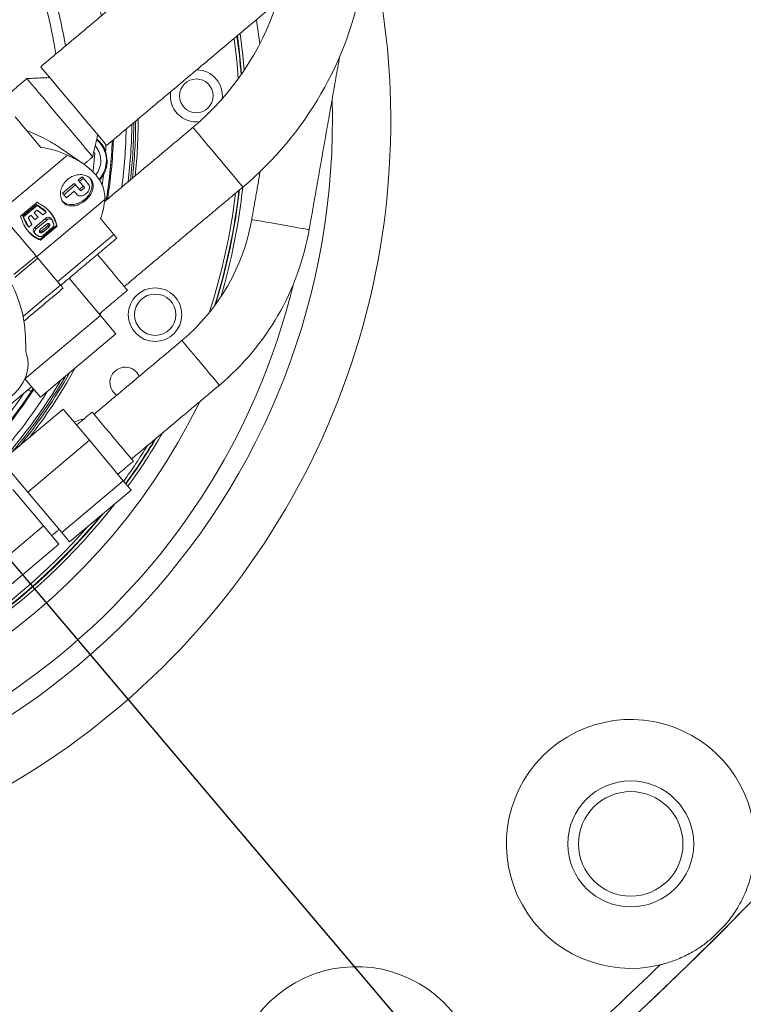
# Model space of a CAD drawing. Extents: x -322 to 244, y -56 to 469.
# Drawn here: x -186 to -176, y 363 to 376 of the extents above; entities that cross this region are included whole.
import ezdxf

# ---------------------------------------------------------------- set-up
doc = ezdxf.new("R2010")
doc.units = 0
doc.header["$LTSCALE"] = 15
doc.header["$MEASUREMENT"] = 0
doc.layers.get('0').update_dxf_attribs({"linetype": 'CONTINUOUS'})
doc.layers.get('DEFPOINTS').update_dxf_attribs({"linetype": 'CONTINUOUS'})
doc.layers.add('DIM', color=11, linetype='CONTINUOUS')
doc.styles.add('SIMP', font='ROMANS')
doc.dimstyles.get("Standard").update_dxf_attribs({"dimscale": 0, "dimtxt": 0.15625, "dimasz": 0.18, "dimexe": 0.18, "dimexo": 0.09875, "dimgap": 0.09, "dimtad": 0, "dimtih": 1, "dimtoh": 1, "dimdec": 4, "dimzin": 4, "dimdsep": 46, "dimlunit": 5, "dimtxsty": 'SIMP', "dimcen": 0.09, "dimadec": 0, "dimazin": 0, "dimtfac": 1, "dimtdec": 4, "dimtofl": 0, "dimtmove": 2, "dimatfit": 3, "dimfxl": 0, "dimtolj": 1, "dimtzin": 4, "dimarcsym": 0})

# ---------------------------------------------------------------- blocks, each defined once
blk = doc.blocks.new('*D5')
at = {"layer": 'DEFPOINTS', "color": 0}
for p in [(-104.199, 461.671), (-319.258, 366.236), (-104.199, 366.236)]:
    blk.add_point(p, dxfattribs=at)
at = {"layer": 'DIM', "color": 0, "lineweight": -2}
for p, q in [((-319.258, 368.606), (-319.258, 464.671)), ((-104.199, 368.606), (-104.199, 464.671)), ((-314.938, 461.671), (-180.395, 461.671)), ((-108.519, 461.671), (-134.289, 461.671))]:
    blk.add_line(p, q, dxfattribs=at)
at = {"layer": 'DIM', "color": 0}
for points in [[(-314.938, 462.391), (-314.938, 460.951), (-319.258, 461.671)], [(-108.519, 462.391), (-108.519, 460.951), (-104.199, 461.671)]]:
    blk.add_solid(points, dxfattribs=at)
at = {"layer": 'DIM', "color": 0, "insert": (-157.342, 461.671), "char_height": 3.75, "attachment_point": 5, "style": 'SIMP'}
blk.add_mtext('\\A1;%%C215{\\H1.000000x;\\S1/16;} [5463]', dxfattribs=at)
blk = doc.blocks.new('*D10')
at = {"layer": 'DEFPOINTS', "color": 0}
for p in [(-142.33, 399.141), (-26.91, 399.141), (-211.729, 268.636)]:
    blk.add_point(p, dxfattribs=at)
at = {"layer": 'DIM', "color": 0, "lineweight": -2}
for p, q in [((-139.96, 399.141), (-23.91, 399.141)), ((-26.91, 394.821), (-26.91, 341.049)), ((-26.91, 272.956), (-26.91, 326.729)), ((-209.359, 268.636), (-23.91, 268.636))]:
    blk.add_line(p, q, dxfattribs=at)
at = {"layer": 'DIM', "color": 0}
for points in [[(-27.63, 394.821), (-26.19, 394.821), (-26.91, 399.141)], [(-27.63, 272.956), (-26.19, 272.956), (-26.91, 268.636)]]:
    blk.add_solid(points, dxfattribs=at)
at = {"layer": 'DIM', "color": 0, "insert": (-26.91, 333.889), "char_height": 3.75, "attachment_point": 5, "style": 'SIMP'}
blk.add_mtext('\\A1;130{\\H1.000000x;\\S1/2;} [3315]', dxfattribs=at)
blk = doc.blocks.new('*D11')
at = {"layer": 'DEFPOINTS', "color": 0}
for p in [(-211.729, 399.141), (-113.65, 283.416)]:
    blk.add_point(p, dxfattribs=at)
at = {"layer": 'DIM', "color": 0, "lineweight": -2}
for p, q in [((-211.729, 399.141), (-113.65, 283.416)), ((-110.856, 280.121), (-76.605, 239.708)), ((-76.605, 239.708), (-72.285, 239.708))]:
    blk.add_line(p, q, dxfattribs=at)
at = {"layer": 'DIM', "color": 0}
blk.add_solid([(-110.307, 280.586), (-111.406, 279.655), (-113.65, 283.416)], dxfattribs=at)
at = {"layer": 'DIM', "color": 0, "insert": (-47.268, 239.708), "char_height": 3.75, "attachment_point": 5, "style": 'SIMP'}
blk.add_mtext('\\A1;R151{\\H1.000000x;\\S11/16;} [R3853]', dxfattribs=at)

msp = doc.modelspace()

# ---------------------------------------------------------------- linework, layer by layer
at = {"color": 7, "linetype": 'Continuous', "lineweight": 15}
for p, q in [((-185.77314, 374.63274), (-186.12491, 375.05197)), ((-186.3389, 373.74952), (-185.40941, 374.52946)), ((-185.03696, 374.5529), (-185.05794, 374.31299)), ((-185.05279, 374.56399), (-185.03696, 374.5529)), ((-185.26301, 374.18833), (-185.20933, 374.23338)), ((-185.24615, 374.16824), (-185.19247, 374.21329)), ((-185.20933, 374.23338), (-185.19247, 374.21329)), ((-185.05794, 374.31299), (-185.07173, 374.30656)), ((-185.47775, 374.00815), (-185.3167, 374.14329)), ((-185.46089, 373.98806), (-185.29984, 374.1232)), ((-185.3167, 374.14329), (-185.29984, 374.1232)), ((-185.26301, 374.18833), (-185.24615, 374.16824)), ((-185.24768, 374.06104), (-185.194, 374.10609)), ((-185.22989, 374.03984), (-185.17621, 374.08489)), ((-184.90192, 373.92467), (-185.83142, 373.14473)), ((-185.47775, 374.00815), (-185.46089, 373.98806)), ((-185.31785, 374.03564), (-185.42522, 373.94555)), ((-186.05167, 373.6961), (-185.8249, 373.88638)), ((-185.83397, 373.85358), (-186.01779, 373.69933)), ((-186.00775, 373.68736), (-185.82392, 373.84161)), ((-185.82392, 373.84161), (-185.83397, 373.85358)), ((-186.00775, 373.68736), (-186.01779, 373.69933)), ((-185.90643, 373.71013), (-185.94554, 373.67731)), ((-185.82483, 373.7786), (-185.86393, 373.74579)), ((-185.81141, 373.6832), (-185.85391, 373.64753)), ((-185.70936, 373.66489), (-185.8536, 373.54385)), ((-185.6986, 373.74901), (-185.74122, 373.71324)), ((-185.6986, 373.74901), (-185.71626, 373.77006)), ((-185.6917, 373.64384), (-185.70936, 373.66489)), ((-184.77748, 373.44617), (-184.9601, 373.6638)), ((-185.93832, 373.54786), (-185.95598, 373.56891)), ((-185.89569, 373.58363), (-185.93832, 373.54786)), ((-185.83594, 373.52281), (-185.8536, 373.54385)), ((-185.83594, 373.52281), (-185.6917, 373.64384)), ((-185.78559, 373.37901), (-185.55883, 373.56928)), ((-185.55172, 373.56081), (-185.77848, 373.37054)), ((-185.77727, 373.51921), (-185.69835, 373.58544)), ((-185.75851, 373.49684), (-185.67958, 373.56307)), ((-185.6662, 373.54713), (-185.74513, 373.4809)), ((-185.62132, 373.53607), (-185.74204, 373.43478)), ((-185.6662, 373.54713), (-185.67958, 373.56307)), ((-185.55172, 373.56081), (-185.55883, 373.56928)), ((-185.75851, 373.49684), (-185.74513, 373.4809)), ((-184.77748, 373.44617), (-185.54439, 372.80265)), ((-185.78559, 373.37901), (-185.77848, 373.37054)), ((-186.13934, 372.90122), (-185.83874, 373.15345)), ((-185.8148, 373.12492), (-186.12849, 372.86169)), ((-185.83874, 373.15345), (-185.89296, 373.21806)), ((-185.50655, 372.75756), (-185.8148, 373.12492)), ((-184.96083, 372.34579), (-185.386, 372.85248)), ((-184.96083, 372.34579), (-185.98883, 371.4832)), ((-184.96443, 372.35007), (-184.94898, 372.38838)), ((-184.74892, 372.09324), (-184.96083, 372.34579)), ((-184.74892, 372.09324), (-185.77767, 371.23)), ((-185.89814, 371.37358), (-186.70979, 370.69253)), ((-185.77767, 371.23), (-185.98928, 371.48219)), ((-185.4671, 371.06757), (-186.30715, 370.36269)), ((-185.11154, 370.64382), (-185.4671, 371.06757)), ((-185.11154, 370.64382), (-185.95159, 369.93894)), ((-184.64883, 370.09239), (-185.11154, 370.64382)), ((-185.95159, 369.93894), (-186.30715, 370.36269)), ((-184.64883, 370.09239), (-185.48888, 369.38751)), ((-184.54169, 369.96471), (-184.64883, 370.09239)), ((-186.15479, 369.97507), (-185.73701, 369.47718)), ((-185.48888, 369.38751), (-185.95159, 369.93894)), ((-184.54169, 369.96471), (-185.38174, 369.25982)), ((-186.38308, 368.93506), (-185.73701, 369.47718)), ((-185.73701, 369.47718), (-185.52813, 369.22824)), ((-185.38174, 369.25982), (-185.48888, 369.38751)), ((-185.52813, 369.22824), (-186.17419, 368.68612))]:
    msp.add_line(p, q, dxfattribs=at)
at = {"color": 7, "linetype": 'Continuous', "lineweight": 15, "flags": 128}
for points in [[(-182.7898, 376.0439), (-182.83004, 376.33545), (-182.8358, 376.37203)], [(-183.13787, 376.11856), (-183.09823, 375.76998), (-183.08207, 375.56944)], [(-183.09435, 376.15508), (-183.07073, 375.96954), (-183.03831, 375.63111)], [(-183.05797, 376.1856), (-183.021, 375.88637), (-183.0021, 375.68424)], [(-185.77508, 375.73139), (-185.774, 375.7301), (-185.7647, 375.71901), (-185.74603, 375.69677), (-185.71841, 375.66385), (-185.68241, 375.62095)], [(-185.96166, 375.57137), (-185.95751, 375.56643), (-185.94393, 375.55025), (-185.92119, 375.52314), (-185.88976, 375.48569), (-185.85033, 375.43869), (-185.80372, 375.38315), (-185.75093, 375.32024), (-185.69309, 375.25131), (-185.63143, 375.17783), (-185.56727, 375.10136), (-185.50197, 375.02354), (-185.43692, 374.94601), (-185.37351, 374.87045), (-185.31309, 374.79844), (-185.25695, 374.73154), (-185.20629, 374.67116), (-185.16218, 374.6186), (-185.12557, 374.57497), (-185.09724, 374.5412), (-185.07778, 374.51801), (-185.06762, 374.5059), (-185.06608, 374.50406)], [(-185.68241, 375.62095), (-185.63881, 375.56899), (-185.58853, 375.50907), (-185.53265, 375.44247), (-185.47235, 375.37062), (-185.40893, 375.29503), (-185.34373, 375.21733), (-185.27815, 375.13916), (-185.21357, 375.06221), (-185.15138, 374.98809), (-185.09291, 374.91841), (-185.03939, 374.85463), (-184.99197, 374.79812), (-184.95167, 374.75009), (-184.91933, 374.71155), (-184.89565, 374.68333), (-184.88114, 374.66603), (-184.8761, 374.66002), (-184.87609, 374.66002)], [(-183.7007, 374.90537), (-183.69716, 374.90116), (-183.68404, 374.88552), (-183.6616, 374.85878), (-183.6305, 374.82171)], [(-183.6305, 374.82171), (-183.59161, 374.77537), (-183.54607, 374.72109), (-183.49518, 374.66044), (-183.4404, 374.59516), (-183.38332, 374.52713), (-183.32557, 374.45831), (-183.26882, 374.39068), (-183.21469, 374.32617), (-183.16475, 374.26666), (-183.12043, 374.21384), (-183.08301, 374.16924), (-183.05357, 374.13415), (-183.03294, 374.10957), (-183.02173, 374.0962), (-183.01965, 374.09373)], [(-185.4734, 373.8956), (-185.4688, 373.89148), (-185.42777, 373.86636), (-185.37855, 373.85378), (-185.32424, 373.85453), (-185.26825, 373.86857), (-185.2141, 373.89501), (-185.16519, 373.93219), (-185.1246, 373.97776), (-185.09488, 374.02889), (-185.07789, 374.08233), (-185.0747, 374.13475), (-185.08551, 374.18285), (-185.10964, 374.22359)], [(-185.19247, 374.21329), (-185.18343, 374.20252), (-185.17448, 374.19184), (-185.16561, 374.18127), (-185.15682, 374.1708), (-185.14811, 374.16042), (-185.1395, 374.15016), (-185.13097, 374.13999), (-185.12253, 374.12993)], [(-184.9175, 374.26452), (-184.96174, 374.20062), (-184.97496, 374.18592)], [(-185.29984, 374.1232), (-185.2908, 374.11243), (-185.28185, 374.10175), (-185.27297, 374.09118), (-185.26418, 374.08071), (-185.25548, 374.07034), (-185.24686, 374.06006), (-185.23833, 374.0499), (-185.22989, 374.03984)], [(-185.17621, 374.08489), (-185.18465, 374.09495), (-185.19318, 374.10511), (-185.2018, 374.11538), (-185.2105, 374.12575), (-185.21929, 374.13623), (-185.22816, 374.1468), (-185.23712, 374.15747), (-185.24615, 374.16824)], [(-185.42522, 373.94555), (-185.42961, 373.95078), (-185.43401, 373.95603), (-185.43844, 373.96131), (-185.44289, 373.96661), (-185.44736, 373.97193), (-185.45185, 373.97728), (-185.45636, 373.98266), (-185.46089, 373.98806)], [(-185.28358, 373.9948), (-185.28779, 373.99981), (-185.29201, 374.00485), (-185.29627, 374.00992), (-185.30054, 374.01501), (-185.30484, 374.02013), (-185.30915, 374.02528), (-185.31349, 374.03045), (-185.31785, 374.03564)], [(-184.90275, 373.943), (-184.90165, 373.94282), (-184.8914, 373.94118), (-184.88379, 373.93996), (-184.8791, 373.93921), (-184.87752, 373.93896)], [(-185.85391, 373.64753), (-185.86034, 373.65519), (-185.86681, 373.6629), (-185.87331, 373.67066), (-185.87986, 373.67846), (-185.88645, 373.68631), (-185.89307, 373.6942), (-185.89973, 373.70214), (-185.90643, 373.71013)], [(-185.86393, 373.74579), (-185.85723, 373.7378), (-185.85057, 373.72986), (-185.84395, 373.72197), (-185.83736, 373.71412), (-185.83082, 373.70632), (-185.82431, 373.69856), (-185.81784, 373.69085), (-185.81141, 373.6832)], [(-187.45812, 373.649), (-187.29369, 373.61803), (-187.13548, 373.57438), (-186.98438, 373.5183), (-186.84123, 373.45012), (-186.70683, 373.3702), (-186.58193, 373.279), (-186.46723, 373.17702), (-186.36337, 373.06483), (-186.27092, 372.94307), (-186.19041, 372.8124), (-186.12228, 372.67356), (-186.06692, 372.52732), (-186.02462, 372.37451), (-185.99564, 372.21597), (-185.98013, 372.05258), (-185.97818, 371.88527)], [(-186.23419, 373.62473), (-186.18509, 373.56621), (-186.11353, 373.48094), (-186.04634, 373.40086), (-185.98404, 373.32662), (-185.92716, 373.25883), (-185.89296, 373.21806)], [(-182.89925, 373.65065), (-182.89843, 373.65051), (-182.88599, 373.64832), (-182.85903, 373.64356), (-182.81858, 373.63643)], [(-182.81858, 373.63643), (-182.76619, 373.62719), (-182.70388, 373.61621), (-182.63403, 373.60389), (-182.55935, 373.59072), (-182.48268, 373.5772), (-182.407, 373.56386), (-182.33518, 373.55119), (-182.27001, 373.5397), (-182.21398, 373.52982), (-182.16926, 373.52194), (-182.13754, 373.51635), (-182.12006, 373.51326), (-182.11668, 373.51267)], [(-184.73658, 373.39742), (-184.74037, 373.40193), (-184.75412, 373.41832), (-184.77748, 373.44617)], [(-185.8148, 373.12492), (-185.81722, 373.12781), (-185.81983, 373.13091), (-185.82259, 373.13421), (-185.82552, 373.1377), (-185.8286, 373.14137), (-185.83184, 373.14523), (-185.83522, 373.14926), (-185.83874, 373.15345)], [(-185.00127, 373.17531), (-184.98113, 373.15131), (-184.92113, 373.07981), (-184.86247, 373.0099), (-184.80659, 372.9433), (-184.75486, 372.88165), (-184.70855, 372.82647)], [(-185.47063, 372.71475), (-185.4712, 372.71543), (-185.47698, 372.72232), (-185.48886, 372.73648), (-185.50655, 372.75756)], [(-184.70855, 372.82647), (-184.66882, 372.77912), (-184.63663, 372.74076), (-184.61278, 372.71233), (-184.59785, 372.69454), (-184.59222, 372.68783), (-184.59218, 372.68778)], [(-183.85049, 372.00305), (-183.84996, 372.00242), (-183.84184, 371.99274), (-183.82424, 371.97177), (-183.79784, 371.9403)], [(-183.79784, 371.9403), (-183.76364, 371.89955), (-183.72297, 371.85108), (-183.67739, 371.79675), (-183.62864, 371.73866), (-183.5786, 371.67902), (-183.5292, 371.62015), (-183.48232, 371.56429), (-183.43979, 371.51359), (-183.40322, 371.47001), (-183.37402, 371.43522), (-183.35332, 371.41055), (-183.34191, 371.39696), (-183.3397, 371.39432)], [(-185.96738, 371.81804), (-185.94869, 371.74738), (-185.944, 371.67145), (-185.95346, 371.59242), (-185.97678, 371.51256), (-186.0133, 371.43416), (-186.06198, 371.35947), (-186.12141, 371.29061), (-186.1899, 371.22956), (-186.26549, 371.17808), (-186.34601, 371.13764), (-186.42915, 371.10939), (-186.51254, 371.09414), (-186.59377, 371.09234), (-186.67054, 371.10403), (-186.74064, 371.12888), (-186.80205, 371.16617), (-186.85303, 371.21484)], [(-184.78237, 371.29726), (-184.74028, 371.25912), (-184.7385, 371.25792)], [(-185.07388, 371.02837), (-185.07215, 371.02631), (-185.06168, 371.01383), (-185.04206, 370.99045), (-185.01396, 370.95695), (-184.97833, 370.91449), (-184.93638, 370.86451), (-184.88956, 370.8087), (-184.83944, 370.74897), (-184.78774, 370.68736), (-184.73621, 370.62595)], [(-184.73621, 370.62595), (-184.68662, 370.56685), (-184.64065, 370.51206), (-184.59987, 370.46346), (-184.56566, 370.42269), (-184.53919, 370.39115), (-184.52136, 370.3699), (-184.51278, 370.35968), (-184.51202, 370.35877)]]:
    msp.add_lwpolyline(points, dxfattribs=at)
at = {"color": 7, "linetype": 'Continuous', "lineweight": 15}
for centre, radius in [((-211.72887, 399.141), 56.9494), ((-211.72887, 399.141), 52.17625), ((-211.72887, 399.141), 49.79762), ((-183.65382, 375.3358), 0.22942), ((-184.21606, 372.35527), 0.36499), ((-184.21425, 372.35461), 0.28141), ((-177.73408, 365.14621), 0.85821), ((-177.73408, 365.14621), 0.71189)]:
    msp.add_circle(centre, radius, dxfattribs=at)
for centre, radius, start, end in [((-211.72887, 399.141), 49.79762, 270, 51), ((-191.46767, 374.99464), 8.74107, 19.264981, 240.735019), ((-191.46767, 374.99464), 8.45335, 40, 241.475115), ((-191.46767, 374.99464), 8.44699, 20.355385, 194.644615), ((-191.46767, 374.99464), 8.40528, 20.132798, 194.867202), ((-191.46767, 374.99464), 6.98702, 13.709149, 246.290851), ((-191.46767, 374.99464), 6.96165, 13.605971, 245.66596), ((-191.46767, 374.99464), 6.93412, 13.493025, 245.420863), ((-191.46767, 374.99464), 6.85808, 13.175745, 245.555048), ((-191.46767, 374.99464), 6.67417, 12.37451, 247.62549), ((-211.72887, 399.141), 62.12662, 199.5090904, 339.9591015), ((-191.46767, 374.99464), 6.11698, 9.607106, 33.338715), ((-191.46767, 374.99464), 5.96899, 8.770257, 33.240176), ((-191.46767, 374.99464), 10.4628, 245.433078, 13.547093), ((-186.08437, 377.74612), 4.76786, 310, 350), ((-186.08437, 377.74612), 3.70833, 310, 342.119027), ((-191.46767, 374.99464), 8.44699, 4.265022, 7.863174), ((-183.65382, 375.3358), 0.35457, 40, 89.095539), ((-183.65382, 375.3358), 0.35457, 353.391608, 40), ((-191.46767, 374.99464), 9.66815, 270, 1.729366), ((-183.65382, 375.3358), 0.35457, 170.904461, 277.08715), ((-191.46767, 374.99464), 7.02039, 353.872377, 0.205324), ((-191.46767, 374.99464), 6.85808, 352.443246, 359.066261), ((-191.46767, 374.99464), 6.93412, 353.125874, 359.608958), ((-191.46767, 374.99464), 6.96165, 353.367239, 359.801454), ((-191.46767, 374.99464), 6.98702, 353.586996, 359.97699), ((-185.25522, 374.45112), 0.37542, 355, 50.024721), ((-185.25522, 374.45112), 0.38585, 18.920967, 50.827092), ((-191.46767, 374.99464), 6.68885, 350.831102, 357.796778), ((-191.46767, 374.99464), 6.67417, 350.687097, 357.682358), ((-191.46767, 374.99464), 6.67417, 350.899064, 357.682353), ((-185.25522, 374.45112), 0.37542, 316.981232, 355), ((-191.46767, 374.99464), 8.49361, 343.613105, 353.896675), ((-184.9599, 373.95215), 0.08343, 328.335475, 350.899064), ((-191.46767, 374.99464), 8.40528, 341.87754, 353.267323), ((-191.46767, 374.99464), 8.44699, 342.652715, 353.567086), ((-191.46767, 374.99464), 8.45335, 342.777202, 353.612362), ((-186.03861, 373.44047), 0.46102, 45.635994, 63.646872), ((-185.57541, 373.82913), 0.46103, 196.352734, 214.363561), ((-185.67289, 373.63129), 0.04959, 47.749621, 137.344061), ((-186.0286, 373.45496), 0.48348, 13.677123, 39.775707), ((-185.82684, 373.5021), 0.04959, 122.65781, 212.249199), ((-185.70246, 373.593), 0.03767, 307.393469, 3.134211), ((-185.63824, 374.13361), 2.78125, 310, 350), ((-185.59142, 373.82181), 0.48351, 220.225347, 246.322471), ((-185.78399, 373.52454), 0.03764, 256.660071, 312.625456), ((-185.63824, 374.13361), 3.57589, 310, 350), ((-191.46767, 374.99464), 9.40327, 270, 346.36057), ((-185.8032, 371.8789), 0.17509, 177.915051, 200.338884), ((-191.46767, 374.99464), 6.96165, 319.538967, 330.011527), ((-191.46767, 374.99464), 6.98702, 320.706082, 330.575038), ((-191.46767, 374.99464), 7.02039, 322.061901, 331.288751), ((-184.6226, 371.43132), 0.20857, 23.758259, 220), ((-191.46767, 374.99464), 6.93412, 315.378338, 329.377279), ((-191.46767, 374.99464), 6.67417, 314.607588, 326.888639), ((-191.46767, 374.99464), 6.68885, 314.601397, 326.850455), ((-191.46767, 374.99464), 6.67417, 315.52456, 326.443333), ((-191.46767, 374.99464), 6.60395, 316.885193, 325.816529), ((-191.46767, 374.99464), 6.85808, 315.438152, 327.481479), ((-191.46767, 374.99464), 8.74107, 270, 334.045191), ((-185.14627, 370.56835), 0.36499, 96.930858, 118.122818), ((-191.46767, 374.99464), 8.49361, 324.122667, 329.976689), ((-191.46767, 374.99464), 8.40528, 324.274208, 328.248372), ((-191.46767, 374.99464), 8.44699, 324.202234, 329.08788), ((-191.46767, 374.99464), 8.45335, 324.191331, 329.211996), ((-191.46767, 374.99464), 8.49361, 251.939504, 322.094323), ((-191.46767, 374.99464), 8.45335, 252.109765, 320.746854), ((-191.46767, 374.99464), 8.44699, 252.136826, 320.517261), ((-191.46767, 374.99464), 8.40528, 252.315627, 318.855635), ((-177.73408, 365.14621), 1.69524, 346.26622, 283.73378), ((-211.72887, 399.141), 49.76511, 314.832783, 315.167217), ((-181.47373, 361.77901), 1.69524, 340.26622, 277.73378), ((-211.72887, 399.141), 49.53274, 310.017804, 313.982196)]:
    msp.add_arc(centre, radius, start, end, dxfattribs=at)
for centre, major_axis, ratio, start_param, end_param in [((-185.94626, 373.28159), (-0.88071, 1.04959), 0.98934765, 5.17448551, 5.45228125), ((-186.03526, 373.38765), (1.03841, 0.87133), 0.52472253, 5.54329304, 5.82108878)]:
    msp.add_ellipse(centre, major_axis=major_axis, ratio=ratio, start_param=start_param, end_param=end_param, dxfattribs=at)
for points in [[(-183.55263, 377.59624), (-185.77508, 375.73139)], [(-184.87609, 374.66002), (-182.65364, 376.52488)], [(-182.11668, 373.51267), (-181.70092, 375.87053)], [(-185.96166, 375.57137), (-186.31321, 375.27638)], [(-185.65215, 375.58488), (-185.96166, 375.57137)], [(-183.7007, 374.90537), (-184.90432, 373.89541)], [(-185.06608, 374.50406), (-184.99902, 374.80652)], [(-185.20007, 374.41478), (-185.53234, 374.64167)], [(-184.88664, 374.66602), (-184.89022, 374.57624)], [(-185.18686, 374.40271), (-185.06608, 374.50406)], [(-184.9175, 374.26452), (-184.93733, 374.11844)], [(-182.7838, 374.30538), (-182.89925, 373.65065)], [(-184.63474, 372.73851), (-183.01965, 374.09373)], [(-185.82392, 373.84161), (-185.6986, 373.74901)], [(-185.93832, 373.54786), (-186.00775, 373.68736)], [(-185.89569, 373.58363), (-185.94554, 373.67731)], [(-185.82483, 373.7786), (-185.74122, 373.71324)], [(-185.6232, 373.64852), (-185.63954, 373.66799)], [(-185.61967, 373.64322), (-185.59793, 373.59151)], [(-185.86879, 373.47563), (-185.85245, 373.45616)], [(-185.80069, 373.42137), (-185.84784, 373.45177)], [(-185.50348, 372.75391), (-184.73658, 373.39742)], [(-185.50655, 372.75756), (-186.02012, 372.32662)], [(-186.00351, 372.2676), (-185.47063, 372.71475)], [(-184.97691, 372.36495), (-184.59218, 372.68778)], [(-183.85049, 372.00305), (-185.04834, 370.99793)], [(-184.53756, 370.3892), (-183.3397, 371.39432)], [(-185.90582, 371.30542), (-185.90796, 371.30684)], [(-185.87735, 371.34879), (-185.89137, 371.32742)], [(-185.07388, 371.02837), (-185.28533, 370.85094)], [(-184.72347, 370.18134), (-184.51202, 370.35877)], [(-185.62479, 369.34343), (-185.52333, 369.42857)]]:
    msp.add_open_spline(points, degree=1, dxfattribs=at)
for points, knots in [([(-185.53245, 374.64151), (-185.53388, 374.64255), (-185.55865, 374.66067), (-185.6244, 374.70036), (-185.7293, 374.75811), (-185.85012, 374.81536), (-185.92933, 374.84901), (-185.9686, 374.86569)], [0, 0, 0, 0, 0.01134363, 0.1973478, 0.46618339, 0.73536079, 1, 1, 1, 1]), ([(-185.03327, 374.65204), (-185.03052, 374.64945), (-185.01274, 374.63272), (-184.98952, 374.59383), (-184.95756, 374.5216), (-184.95663, 374.46302), (-184.95603, 374.42494)], [0, 0, 0, 0, 0.04588097, 0.29707914, 0.54305779, 1, 1, 1, 1]), ([(-184.90192, 373.92467), (-184.90223, 373.95851), (-184.90285, 374.02615), (-184.93954, 374.13937), (-185.00968, 374.25043), (-185.11385, 374.3532), (-185.24093, 374.44743), (-185.34845, 374.49978), (-185.40941, 374.52946)], [0, 0, 0, 0, 0.1513837, 0.3026427, 0.49997544, 0.65102478, 0.8021466, 1, 1, 1, 1]), ([(-184.89022, 374.57624), (-184.88051, 374.53559), (-184.86087, 374.4534), (-184.87908, 374.34421), (-184.9075, 374.28525), (-184.9175, 374.26452)], [0, 0, 0, 0, 0.38822131, 0.78498102, 1, 1, 1, 1]), ([(-184.95603, 374.42494), (-184.9637, 374.38803), (-184.9755, 374.33124), (-185.00674, 374.27791), (-185.02281, 374.26165), (-185.02468, 374.25975)], [0, 0, 0, 0, 0.62138561, 0.95588692, 1, 1, 1, 1]), ([(-185.09154, 374.20203), (-185.0803, 374.18448), (-185.05783, 374.14938), (-185.05644, 374.08297), (-185.07906, 374.01411), (-185.12466, 373.94787), (-185.18658, 373.89171), (-185.25743, 373.85167), (-185.33021, 373.83236), (-185.39825, 373.83709), (-185.44263, 373.86072), (-185.47707, 373.89579), (-185.50134, 373.94163), (-185.50911, 374.01321), (-185.49221, 374.08956), (-185.4511, 374.16096), (-185.38987, 374.218), (-185.31585, 374.25421), (-185.23731, 374.26677), (-185.16367, 374.25501), (-185.11614, 374.22867), (-185.09663, 374.20754), (-185.09154, 374.20203)], [0, 0, 0, 0, 0.053168918, 0.106324249, 0.159942868, 0.213885847, 0.267323294, 0.320202708, 0.373351229, 0.427162155, 0.481010634, 0.499993378, 0.553171852, 0.60632661, 0.659939703, 0.713884468, 0.767322561, 0.820204251, 0.873347976, 0.927159084, 0.981014655, 1, 1, 1, 1]), ([(-185.12253, 374.12993), (-185.11779, 374.12248), (-185.10831, 374.10756), (-185.10762, 374.07855), (-185.11715, 374.04839), (-185.13654, 374.01961), (-185.16318, 373.99556), (-185.19403, 373.97883), (-185.22583, 373.97133), (-185.25517, 373.97419), (-185.27383, 373.98418), (-185.28168, 373.99272), (-185.28358, 373.9948)], [0, 0, 0, 0, 0.10734309, 0.21468975, 0.32227797, 0.4298362, 0.53691078, 0.64361782, 0.75050592, 0.85789014, 0.9655587, 1, 1, 1, 1]), ([(-184.87804, 373.9357), (-184.87847, 373.93303), (-184.87921, 373.92843), (-184.88081, 373.91867), (-184.88148, 373.91458)], [0, 0, 0, 0, 0.58098569, 1, 1, 1, 1]), ([(-185.8249, 373.88638), (-185.78956, 373.86597), (-185.71745, 373.82434), (-185.63612, 373.74522), (-185.57633, 373.6567), (-185.56003, 373.5932), (-185.55172, 373.56081)], [0, 0, 0, 0, 0.245080365, 0.500011241, 0.744928434, 1, 1, 1, 1]), ([(-185.77848, 373.37054), (-185.80776, 373.38371), (-185.8675, 373.4106), (-185.94357, 373.48344), (-186.00846, 373.57806), (-186.03707, 373.65622), (-186.05167, 373.6961)], [0, 0, 0, 0, 0.245065132, 0.499982301, 0.744913403, 1, 1, 1, 1]), ([(-185.6917, 373.64384), (-185.68663, 373.6475), (-185.6765, 373.65482), (-185.65924, 373.66007), (-185.64293, 373.66028), (-185.62923, 373.65515), (-185.62237, 373.64821), (-185.61996, 373.64375), (-185.61967, 373.64322)], [0, 0, 0, 0, 0.19457302, 0.38912102, 0.58371695, 0.77847618, 0.97343926, 1, 1, 1, 1]), ([(-185.84784, 373.45177), (-185.85101, 373.45495), (-185.85737, 373.46132), (-185.86052, 373.47569), (-185.85831, 373.49162), (-185.85057, 373.50765), (-185.84184, 373.51775), (-185.83654, 373.5223), (-185.83594, 373.52281)], [0, 0, 0, 0, 0.19549676, 0.3910042, 0.58614267, 0.7808843, 0.97551049, 1, 1, 1, 1]), ([(-185.74513, 373.4809), (-185.74836, 373.47854), (-185.75481, 373.47382), (-185.76563, 373.47019), (-185.77583, 373.46971), (-185.78446, 373.47268), (-185.79051, 373.47878), (-185.79325, 373.48733), (-185.79236, 373.49735), (-185.78791, 373.50762), (-185.78216, 373.51491), (-185.77822, 373.51838), (-185.77727, 373.51921)], [0, 0, 0, 0, 0.10648491, 0.21303784, 0.3199436, 0.4276128, 0.53571798, 0.64389888, 0.75175009, 0.85914609, 0.96622463, 1, 1, 1, 1]), ([(-185.69835, 373.58544), (-185.6951, 373.5878), (-185.68861, 373.59251), (-185.67764, 373.596), (-185.66729, 373.5963), (-185.6586, 373.5932), (-185.65257, 373.58708), (-185.64991, 373.57861), (-185.65094, 373.56875), (-185.65553, 373.55861), (-185.66135, 373.55139), (-185.66528, 373.54794), (-185.6662, 373.54713)], [0, 0, 0, 0, 0.106866206, 0.213685874, 0.320588494, 0.4278963, 0.53552948, 0.643599547, 0.75192146, 0.859809047, 0.966992221, 1, 1, 1, 1]), ([(-185.59793, 373.59151), (-185.59708, 373.58701), (-185.59538, 373.57802), (-185.6001, 373.56235), (-185.60896, 373.54767), (-185.61744, 373.53972), (-185.62132, 373.53607)], [0, 0, 0, 0, 0.26064099, 0.52149294, 0.78066271, 1, 1, 1, 1]), ([(-185.74204, 373.43478), (-185.74703, 373.43111), (-185.75701, 373.42377), (-185.77358, 373.418), (-185.7889, 373.41675), (-185.79688, 373.41988), (-185.80069, 373.42137)], [0, 0, 0, 0, 0.2546482, 0.50919183, 0.76555063, 1, 1, 1, 1]), ([(-185.90796, 371.30684), (-185.90847, 371.30718), (-185.91, 371.30819), (-185.92178, 371.316), (-185.9353, 371.32497), (-185.945, 371.33141), (-185.9469, 371.33266)], [0, 0, 0, 0, 0.18226362, 0.54673378, 0.91126995, 1, 1, 1, 1]), ([(-185.90691, 371.30614), (-185.90374, 371.31022), (-185.89733, 371.31848), (-185.89113, 371.32775), (-185.88799, 371.33245)], [0, 0, 0, 0, 0.49357524, 1, 1, 1, 1]), ([(-176.43707, 364.0546), (-176.41115, 364.08677), (-176.35928, 364.15114), (-176.26804, 364.2884), (-176.18908, 364.43967), (-176.12454, 364.60617), (-176.09978, 364.69767), (-176.08731, 364.74374)], [0, 0, 0, 0, 0.158688883, 0.317490099, 0.641591231, 0.819541354, 1, 1, 1, 1]), ([(-177.33161, 363.49944), (-177.3154, 363.50356), (-177.23393, 363.52428), (-177.08946, 363.57403), (-176.92041, 363.65556), (-176.77112, 363.74701), (-176.68549, 363.81503), (-176.64247, 363.8492)], [0, 0, 0, 0, 0.06328662, 0.31809832, 0.57928816, 0.78865613, 1, 1, 1, 1])]:
    msp.add_open_spline(points, degree=3, knots=knots, dxfattribs=at)

# ---------------------------------------------------------------- dimensions: what is measured, and where the dimension line sits
at = {"layer": 'DIM'}
dim = msp.add_linear_dim(base=(-104.199243, 461.671195), p1=(-319.258491, 366.236248), p2=(-104.199243, 366.236248), text='%%C<>', dimstyle='Standard', override={"dimscale": 24, "dimexe": 0.125, "dimcen": 0, "dimtix": 1, "dimtmove": 0, "dimatfit": 0}, dxfattribs=at)
dim.commit()
dim.dimension.update_dxf_attribs({"geometry": '*D5', "text_midpoint": (-157.341654, 461.671195), "dimtype": 160})
dim = msp.add_linear_dim(base=(-26.909685, 399.140998), p1=(-211.728869, 268.636351), p2=(-142.330059, 399.140998), angle=90, dimstyle='Standard', override={"dimscale": 24, "dimexe": 0.125, "dimcen": 0, "dimtix": 1, "dimtmove": 0, "dimatfit": 0}, dxfattribs=at)
dim.commit()
dim.dimension.update_dxf_attribs({"geometry": '*D10', "text_midpoint": (-26.909685, 333.888675)})
dim = msp.add_radius_dim(center=(-211.72887, 399.141), mpoint=(-113.64951, 283.41642), dimstyle='Standard', override={"dimscale": 24, "dimexe": 0.125, "dimcen": 0, "dimtix": 1, "dimtofl": 1, "dimtmove": 0, "dimatfit": 0}, dxfattribs=at)
dim.commit()
dim.dimension.update_dxf_attribs({"geometry": '*D11', "text_midpoint": (-47.2683, 239.70785), "dimtype": 164})

doc.saveas('drawing.dxf')
